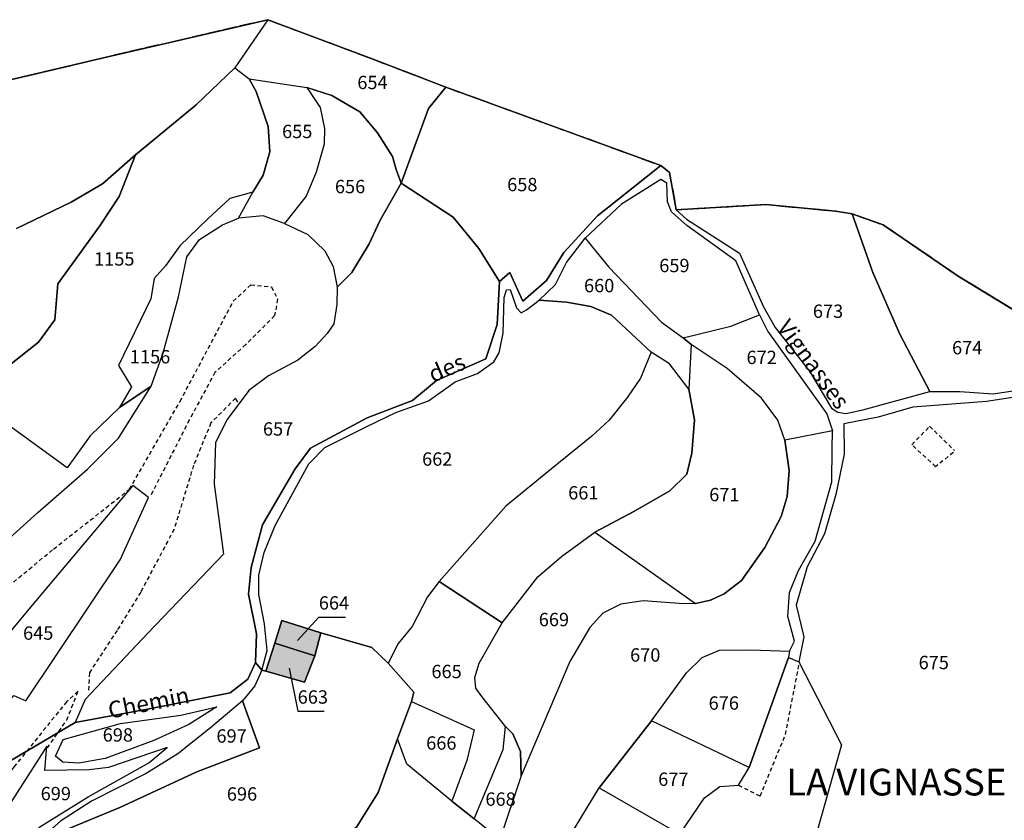
# Model space of a CAD drawing. Units: metres. Extents: x 1018200 to 1025656, y 6337368 to 6348607.
# Drawn here: x 1024367 to 1024515, y 6340897 to 6341017 of the extents above; entities that cross this region are included whole.
import ezdxf
from ezdxf.enums import TextEntityAlignment as Align

# ---------------------------------------------------------------- set-up
doc = ezdxf.new("R2010")
doc.units = ezdxf.units.M
doc.linetypes.add('TOPO1', pattern=[1, 0.6, -0.4])
doc.linetypes.add('TOPO2', pattern=[2.4, 2, -0.4])
for name, color, linetype in [('ig_cad_bati_dur', 152, 'CONTINUOUS'), ('ig_cad_bati_dur_hach', 24, 'CONTINUOUS'), ('ig_cad_detail_lineaire', 252, 'TOPO1'), ('ig_cad_fleche_de_rattachement', 3, 'CONTINUOUS'), ('ig_cad_lieudit', 7, 'ByLayer'), ('ig_cad_lieudit_texte', 210, 'CONTINUOUS'), ('ig_cad_nom_voie', 8, 'CONTINUOUS'), ('ig_cad_parcel', 3, 'CONTINUOUS'), ('ig_cad_parcel_num', 3, 'CONTINUOUS'), ('ig_cad_section', 20, 'TOPO2')]:
    doc.layers.add(name, color=color, linetype=linetype)
doc.styles.add('Times New Roman', font='times.ttf')

msp = doc.modelspace()

# ---------------------------------------------------------------- hatches: boundary and pattern name
at = {"layer": 'ig_cad_bati_dur_hach'}
for points in [[(1024411.47, 6340921.36), (1024412.4, 6340924.79), (1024406.55, 6340926.64), (1024405.48, 6340923.27)], [(1024404.16, 6340919.09), (1024409.94, 6340917.43), (1024411.47, 6340921.36), (1024405.48, 6340923.27)]]:
    msp.add_hatch(color=256, dxfattribs=at).paths.add_polyline_path(points)

# ---------------------------------------------------------------- linework, layer by layer
at = {"layer": 'ig_cad_bati_dur'}
for points in [[(1024411.47, 6340921.36), (1024412.4, 6340924.79), (1024406.55, 6340926.64), (1024405.48, 6340923.27)], [(1024404.16, 6340919.09), (1024409.94, 6340917.43), (1024411.47, 6340921.36), (1024405.48, 6340923.27)]]:
    msp.add_lwpolyline(points, close=True, dxfattribs=at)
at = {"layer": 'ig_cad_detail_lineaire'}
for points in [[(1024345.2, 6340911.05), (1024359.38, 6340926.68), (1024372.32, 6340937.37), (1024383.73, 6340946.34), (1024391.28, 6340959.49), (1024399.27, 6340974.49), (1024401.9, 6340976.97), (1024404.98, 6340976.67), (1024405.91, 6340974.81), (1024405.46, 6340972.34), (1024401.14, 6340968.01), (1024396.52, 6340963.83), (1024392.67, 6340956.71), (1024386.83, 6340945.27)], [(1024399.93, 6340959.36), (1024399.61, 6340959.98), (1024395.91, 6340956.26), (1024393.31, 6340949.93), (1024390.39, 6340940.34), (1024385.39, 6340930.91), (1024381.85, 6340925.18), (1024377.69, 6340918.84), (1024377.55, 6340915.91)], [(1024500.98, 6340952.99), (1024503.65, 6340955.76), (1024507.39, 6340952.12)], [(1024507.21, 6340951.84), (1024504.55, 6340949.71), (1024500.98, 6340952.99)], [(1024474.98, 6340901.99), (1024478.25, 6340900.36), (1024482.04, 6340909.57), (1024484.08, 6340920.05)], [(1024371.39, 6340907.56), (1024374.31, 6340911.73), (1024376, 6340916.06), (1024374.3, 6340914.51), (1024366.44, 6340904.77), (1024357.98, 6340893.78), (1024351.19, 6340886.35), (1024348.27, 6340884.65), (1024341.48, 6340880.92), (1024336.7, 6340879.06), (1024331.91, 6340878.43), (1024315, 6340872.83), (1024300.96, 6340868.01), (1024295.56, 6340863.37), (1024291.57, 6340854.71), (1024288.81, 6340845.6), (1024282.82, 6340829.67), (1024275.6, 6340809.89)]]:
    msp.add_lwpolyline(points, dxfattribs=at)
at = {"layer": 'ig_cad_fleche_de_rattachement'}
for points in [[(1024408.89, 6340923.66), (1024412.09, 6340927.17), (1024416.07, 6340927.18)], [(1024407.62, 6340919.5), (1024408.92, 6340913.07), (1024412.89, 6340913.08)]]:
    msp.add_lwpolyline(points, dxfattribs=at)
at = {"layer": 'ig_cad_lieudit'}
for points in [[(1024346.26, 6340894.09), (1024375.54, 6340911.37), (1024386.91, 6340913.45), (1024398.82, 6340915.81), (1024401.44, 6340917.87), (1024402.6, 6340920.36), (1024402.77, 6340924.67), (1024401.55, 6340930.61), (1024401.96, 6340934.59), (1024403.62, 6340940.99), (1024408.52, 6340949.39), (1024410.85, 6340952.48), (1024419.33, 6340957.02), (1024426.12, 6340959.62), (1024429.71, 6340962.62), (1024437.13, 6340965.89), (1024438.8, 6340971), (1024439.17, 6340977.48), (1024440.7, 6340978.8), (1024442.68, 6340974.49), (1024446.23, 6340977.63), (1024448.84, 6340981.81), (1024453.87, 6340987.29), (1024456.99, 6340989.78), (1024463.34, 6340994.84), (1024431.12, 6341006.59), (1024420.08, 6341010.81), (1024404.42, 6341016.69), (1024379.82, 6341011), (1024370.71, 6341008.82), (1024356.29, 6341005.48)], [(1024356.29, 6341005.48), (1024370.71, 6341008.82), (1024379.82, 6341011), (1024404.42, 6341016.69), (1024420.08, 6341010.81), (1024431.12, 6341006.59), (1024463.34, 6340994.84), (1024464.65, 6340993.81), (1024465.68, 6340988.21), (1024479.1, 6340988.98), (1024489.54, 6340988), (1024492.03, 6340987.59), (1024496.68, 6340985.94), (1024507.93, 6340978.28), (1024517.63, 6340972.34)], [(1024517.63, 6340972.34), (1024507.93, 6340978.28), (1024496.68, 6340985.94), (1024492.03, 6340987.59), (1024489.54, 6340988), (1024479.1, 6340988.98), (1024465.68, 6340988.21), (1024464.65, 6340993.81), (1024463.34, 6340994.84), (1024456.99, 6340989.78), (1024453.87, 6340987.29), (1024448.84, 6340981.81), (1024446.23, 6340977.63), (1024442.68, 6340974.49), (1024440.7, 6340978.8), (1024439.17, 6340977.48), (1024438.8, 6340971), (1024437.13, 6340965.89), (1024429.71, 6340962.62), (1024426.12, 6340959.62), (1024419.33, 6340957.02), (1024410.85, 6340952.48), (1024408.52, 6340949.39), (1024403.62, 6340940.99), (1024401.96, 6340934.59), (1024401.55, 6340930.61), (1024402.77, 6340924.67), (1024402.6, 6340920.36), (1024403.56, 6340919.24), (1024404.16, 6340919.09), (1024409.94, 6340917.43), (1024411.47, 6340921.36), (1024412.4, 6340924.79), (1024420.02, 6340922.6), (1024422.49, 6340920.25), (1024426.33, 6340915.92), (1024426, 6340914.52), (1024423.87, 6340908.95), (1024420.98, 6340900.89), (1024417.72, 6340895.68)], [(1024417.72, 6340895.68), (1024420.98, 6340900.89), (1024423.87, 6340908.95), (1024426, 6340914.52), (1024426.33, 6340915.92), (1024422.49, 6340920.25), (1024420.02, 6340922.6), (1024412.4, 6340924.79), (1024411.47, 6340921.36), (1024409.94, 6340917.43), (1024404.16, 6340919.09), (1024403.56, 6340919.24), (1024402.6, 6340920.36), (1024401.44, 6340917.87), (1024398.82, 6340915.81), (1024386.91, 6340913.45), (1024375.54, 6340911.37), (1024346.26, 6340894.09)]]:
    msp.add_lwpolyline(points, dxfattribs=at)
at = {"layer": 'ig_cad_parcel'}
for points in [[(1024356.29, 6341005.48), (1024370.71, 6341008.82), (1024379.82, 6341011), (1024404.42, 6341016.69), (1024399.51, 6341009.47), (1024393.71, 6341003.95), (1024384.6, 6340996.44), (1024379.66, 6340992.08), (1024374.95, 6340989.35), (1024366.78, 6340985.42)], [(1024356.29, 6341005.48), (1024370.71, 6341008.82), (1024379.82, 6341011), (1024404.42, 6341016.69), (1024420.08, 6341010.81), (1024431.12, 6341006.59), (1024463.34, 6340994.84), (1024464.65, 6340993.81), (1024465.68, 6340988.21), (1024479.1, 6340988.98), (1024489.54, 6340988), (1024492.03, 6340987.59), (1024496.68, 6340985.94), (1024507.93, 6340978.27), (1024517.63, 6340972.34)], [(1024365.45, 6340964.73), (1024370.08, 6340968.36), (1024372.51, 6340971.69), (1024372.96, 6340977.09), (1024379.26, 6340985.78), (1024382.15, 6340990.18), (1024384.6, 6340996.44), (1024393.71, 6341003.95), (1024399.51, 6341009.47), (1024401.63, 6341007.84), (1024402.68, 6341005.95), (1024404.51, 6341000.7), (1024404.74, 6340996.88), (1024403.75, 6340993.39), (1024402.19, 6340990.85), (1024398.77, 6340989.91), (1024395.47, 6340986.87), (1024391.25, 6340982.78), (1024389.11, 6340979.83), (1024387.39, 6340977.9), (1024386.9, 6340974.86), (1024382.05, 6340964.87), (1024384.03, 6340961.68), (1024382.19, 6340958.56), (1024377.83, 6340954.34), (1024374.37, 6340949.55), (1024360.42, 6340959.63)], [(1024366.78, 6340985.42), (1024374.95, 6340989.35), (1024379.66, 6340992.08), (1024384.6, 6340996.44), (1024382.15, 6340990.18), (1024379.26, 6340985.78), (1024372.96, 6340977.09), (1024372.51, 6340971.69), (1024370.08, 6340968.36), (1024365.45, 6340964.73)], [(1024517.05, 6340960.23), (1024512.19, 6340959.47), (1024501.15, 6340958.64), (1024495.93, 6340957.15), (1024490.79, 6340956.11), (1024490.84, 6340951.61), (1024489.6, 6340945.55), (1024487.88, 6340939.64), (1024485.27, 6340934.68), (1024483.65, 6340928.98), (1024484.78, 6340924.22), (1024484.04, 6340920.46), (1024490.46, 6340908.04), (1024486.74, 6340894.96)], [(1024449.57, 6340894.08), (1024454.09, 6340901.58), (1024461.96, 6340911.65), (1024467.19, 6340918.82), (1024469.55, 6340921.1), (1024472.17, 6340922.23), (1024476.85, 6340922.24), (1024482.67, 6340922.08), (1024483.37, 6340923.54), (1024482.42, 6340927.28), (1024482.65, 6340930.84), (1024483.99, 6340934.17), (1024486.5, 6340938.55), (1024489, 6340947.45), (1024489.04, 6340952.42), (1024489.08, 6340955.07), (1024481.97, 6340953.7), (1024482.59, 6340949.15), (1024482.32, 6340945.24), (1024481.4, 6340942.24), (1024478.97, 6340937.6), (1024475.45, 6340932.64), (1024472.87, 6340930.67), (1024470.81, 6340929.72), (1024468.57, 6340929.21), (1024466.81, 6340929.15), (1024460.73, 6340929.6), (1024457.36, 6340929.13), (1024454.65, 6340927.77), (1024452.69, 6340925.61), (1024449.7, 6340920.54), (1024442.44, 6340903.4), (1024439.2, 6340893.82)], [(1024417.72, 6340895.68), (1024420.98, 6340900.89), (1024423.87, 6340908.95), (1024426, 6340914.52), (1024426.33, 6340915.92), (1024422.49, 6340920.25), (1024420.02, 6340922.6), (1024412.4, 6340924.79), (1024411.47, 6340921.36), (1024409.94, 6340917.43), (1024404.16, 6340919.09), (1024403.56, 6340919.24), (1024402.52, 6340916.88), (1024400.65, 6340914.62), (1024403.2, 6340907.6), (1024393.79, 6340903.97), (1024382.26, 6340898.62), (1024369.91, 6340893.53)], [(1024449.57, 6340894.08), (1024454.09, 6340901.58), (1024466.21, 6340894.62), (1024469.9, 6340900.11), (1024472.18, 6340901.8), (1024474.98, 6340901.99), (1024476.62, 6340904.65), (1024482.5, 6340921.12), (1024484.04, 6340920.46), (1024490.46, 6340908.04), (1024486.74, 6340894.96)]]:
    msp.add_lwpolyline(points, dxfattribs=at)
for points in [[(1024404.42, 6341016.69), (1024399.51, 6341009.47), (1024401.63, 6341007.84), (1024410.27, 6341006.53), (1024414.02, 6341005.32), (1024418.23, 6341002.9), (1024420.89, 6340999.74), (1024423.15, 6340996.18), (1024423.66, 6340994.22), (1024424.42, 6340992.2), (1024428.52, 6341003.36), (1024431.12, 6341006.59), (1024420.08, 6341010.81)], [(1024401.63, 6341007.84), (1024410.27, 6341006.53), (1024412.29, 6341003.55), (1024412.95, 6341000.37), (1024412.91, 6340998.05), (1024411.7, 6340993.83), (1024410.17, 6340990.26), (1024406.95, 6340986.14), (1024403.74, 6340987.29), (1024400.05, 6340986.96), (1024402.19, 6340990.85), (1024403.75, 6340993.39), (1024404.74, 6340996.88), (1024404.51, 6341000.7), (1024402.68, 6341005.95)], [(1024414.82, 6340976.61), (1024417.06, 6340978.82), (1024419.62, 6340983.08), (1024421.25, 6340986.54), (1024424.42, 6340992.2), (1024423.66, 6340994.22), (1024423.15, 6340996.18), (1024420.89, 6340999.74), (1024418.23, 6341002.9), (1024414.02, 6341005.32), (1024410.27, 6341006.53), (1024412.29, 6341003.55), (1024412.95, 6341000.37), (1024412.91, 6340998.05), (1024411.7, 6340993.83), (1024410.17, 6340990.26), (1024406.95, 6340986.14), (1024410.42, 6340984.52), (1024412.97, 6340982.03), (1024414.24, 6340979.72)], [(1024439.17, 6340977.48), (1024440.7, 6340978.8), (1024442.68, 6340974.49), (1024446.23, 6340977.63), (1024448.84, 6340981.81), (1024453.87, 6340987.29), (1024456.99, 6340989.78), (1024463.34, 6340994.84), (1024431.12, 6341006.59), (1024428.52, 6341003.36), (1024424.42, 6340992.2), (1024432.23, 6340987.1), (1024436.08, 6340982.42)], [(1024466.71, 6340969.01), (1024473.86, 6340970.79), (1024478.14, 6340972.44), (1024474.58, 6340980.57), (1024467.24, 6340985.83), (1024464.98, 6340987.88), (1024464.38, 6340989.42), (1024464.28, 6340992.18), (1024463.38, 6340992.75), (1024457.45, 6340989.04), (1024451.99, 6340983.93), (1024455.56, 6340979.63), (1024458.98, 6340976.05), (1024463.48, 6340971.37)], [(1024439.17, 6340977.48), (1024436.08, 6340982.42), (1024432.23, 6340987.1), (1024424.42, 6340992.2), (1024421.25, 6340986.54), (1024419.62, 6340983.08), (1024417.06, 6340978.82), (1024414.82, 6340976.61), (1024414.77, 6340974.03), (1024414.36, 6340971.13), (1024413.33, 6340969.68), (1024411.52, 6340967.71), (1024408.96, 6340965.67), (1024404.53, 6340963.32), (1024401.58, 6340961.15), (1024398.36, 6340956.8), (1024396.59, 6340953.33), (1024396.42, 6340947.1), (1024397.8, 6340936.58), (1024386.51, 6340924.81), (1024377.04, 6340914.83), (1024375.54, 6340911.37), (1024386.91, 6340913.45), (1024398.82, 6340915.81), (1024401.44, 6340917.87), (1024402.6, 6340920.36), (1024402.77, 6340924.67), (1024401.55, 6340930.61), (1024401.96, 6340934.59), (1024403.62, 6340940.99), (1024408.52, 6340949.39), (1024410.85, 6340952.48), (1024419.33, 6340957.02), (1024426.12, 6340959.62), (1024429.71, 6340962.62), (1024437.13, 6340965.89), (1024438.8, 6340971)], [(1024400.05, 6340986.96), (1024402.19, 6340990.85), (1024398.77, 6340989.91), (1024395.47, 6340986.87), (1024391.25, 6340982.78), (1024389.11, 6340979.83), (1024387.39, 6340977.9), (1024386.9, 6340974.86), (1024382.05, 6340964.87), (1024384.03, 6340961.68), (1024382.19, 6340958.56), (1024386.95, 6340961.77), (1024388.76, 6340966.76), (1024391.03, 6340975.14), (1024392.31, 6340981.16), (1024394.21, 6340983.77), (1024397.64, 6340985.93)], [(1024492.03, 6340987.59), (1024489.54, 6340988), (1024479.1, 6340988.98), (1024465.68, 6340988.21), (1024467.18, 6340986.78), (1024475.13, 6340981.72), (1024478.76, 6340973.66), (1024480.49, 6340970.58), (1024485.65, 6340964.01), (1024488.94, 6340958.49), (1024489.87, 6340957.88), (1024491.09, 6340957.7), (1024493.62, 6340958.22), (1024503.7, 6340960.99), (1024499.16, 6340969.59), (1024495.12, 6340978.8)], [(1024492.03, 6340987.59), (1024495.12, 6340978.8), (1024499.16, 6340969.59), (1024503.7, 6340960.99), (1024508.19, 6340961), (1024513.16, 6340960.64), (1024517.48, 6340961.26), (1024523.14, 6340961.92), (1024528.47, 6340961.7), (1024533.72, 6340960.77), (1024534.35, 6340964.56), (1024522.92, 6340969.96), (1024517.63, 6340972.34), (1024507.93, 6340978.27), (1024496.68, 6340985.94)], [(1024467.92, 6340968.02), (1024467.56, 6340961.33), (1024464.65, 6340965.11), (1024461.89, 6340966.89), (1024455.94, 6340972.39), (1024452.87, 6340973.7), (1024449.21, 6340974.35), (1024445.14, 6340974.66), (1024447.58, 6340977), (1024449.24, 6340980.32), (1024451.99, 6340983.93), (1024455.56, 6340979.63), (1024458.98, 6340976.05), (1024463.48, 6340971.37), (1024466.71, 6340969.01)], [(1024412.4, 6340924.79), (1024406.55, 6340926.64), (1024405.48, 6340923.27), (1024404.16, 6340919.09), (1024403.56, 6340919.24), (1024404.36, 6340922.15), (1024403.93, 6340926.18), (1024403.12, 6340930.55), (1024403.11, 6340933.46), (1024403.91, 6340936.83), (1024405.53, 6340940.9), (1024410.61, 6340950.16), (1024412.99, 6340952.6), (1024419.39, 6340955.8), (1024423.64, 6340957.82), (1024428.54, 6340959.6), (1024432.55, 6340962.42), (1024435.87, 6340963.69), (1024438.34, 6340965.42), (1024439.14, 6340966.79), (1024439.73, 6340969.73), (1024439.86, 6340975.07), (1024440.24, 6340976.19), (1024440.75, 6340976.24), (1024441.7, 6340973.52), (1024442.4, 6340972.77), (1024443.2, 6340973.2), (1024445.14, 6340974.66), (1024449.21, 6340974.35), (1024452.87, 6340973.7), (1024455.94, 6340972.39), (1024461.89, 6340966.89), (1024460.31, 6340962.96), (1024458.37, 6340960.12), (1024455.61, 6340956.69), (1024453, 6340954.3), (1024446.97, 6340949.41), (1024440.12, 6340943.79), (1024430.11, 6340932.51), (1024428.36, 6340930.19), (1024426.09, 6340925.76), (1024424, 6340923.23), (1024422.49, 6340920.25), (1024420.02, 6340922.6)], [(1024489.08, 6340955.07), (1024481.97, 6340953.7), (1024480.91, 6340956.69), (1024478.47, 6340959.96), (1024473.32, 6340964.4), (1024467.92, 6340968.02), (1024466.71, 6340969.01), (1024473.86, 6340970.79), (1024478.14, 6340972.44), (1024479.4, 6340969.96), (1024482.45, 6340965.71), (1024488.23, 6340957.64)], [(1024468.57, 6340929.21), (1024470.81, 6340929.72), (1024472.87, 6340930.67), (1024475.45, 6340932.64), (1024478.97, 6340937.6), (1024481.4, 6340942.24), (1024482.32, 6340945.24), (1024482.59, 6340949.15), (1024481.97, 6340953.7), (1024480.91, 6340956.69), (1024478.47, 6340959.96), (1024473.32, 6340964.4), (1024467.92, 6340968.02), (1024467.56, 6340961.33), (1024468.42, 6340956.71), (1024468.01, 6340951.75), (1024467.27, 6340948.61), (1024464.71, 6340946.07), (1024459.33, 6340942.97), (1024453.45, 6340939.89)], [(1024453.45, 6340939.89), (1024459.33, 6340942.97), (1024464.71, 6340946.07), (1024467.27, 6340948.61), (1024468.01, 6340951.75), (1024468.42, 6340956.71), (1024467.56, 6340961.33), (1024464.65, 6340965.11), (1024461.89, 6340966.89), (1024460.31, 6340962.96), (1024458.37, 6340960.12), (1024455.61, 6340956.69), (1024453, 6340954.3), (1024446.97, 6340949.41), (1024440.12, 6340943.79), (1024430.11, 6340932.51), (1024439.56, 6340926.3), (1024444.91, 6340933.19), (1024448.45, 6340936.27)], [(1024353.05, 6340951.57), (1024354.78, 6340946.48), (1024355.07, 6340943.8), (1024354.23, 6340939.98), (1024351.61, 6340935.5), (1024347.43, 6340931.21), (1024341.79, 6340926.16), (1024338.41, 6340922.3), (1024336.53, 6340918.38), (1024333.62, 6340915.03), (1024334.91, 6340913.5), (1024341.52, 6340917.41), (1024347.82, 6340922.61), (1024360.25, 6340934.1), (1024369.96, 6340942.86), (1024377.43, 6340949.34), (1024382.08, 6340953.96), (1024386.95, 6340961.77), (1024382.19, 6340958.56), (1024377.83, 6340954.34), (1024374.37, 6340949.55), (1024360.42, 6340959.63)], [(1024356.74, 6340914.87), (1024361.78, 6340909.98), (1024366.38, 6340915.44), (1024368.17, 6340914.64), (1024382.29, 6340935.76), (1024386.55, 6340945.09), (1024384.19, 6340946.88), (1024368.88, 6340928.66), (1024360.39, 6340918.48)], [(1024468.57, 6340929.21), (1024466.81, 6340929.15), (1024460.73, 6340929.6), (1024457.36, 6340929.13), (1024454.65, 6340927.77), (1024452.69, 6340925.61), (1024449.7, 6340920.54), (1024442.44, 6340903.4), (1024442.34, 6340907.01), (1024441.17, 6340909.68), (1024440.05, 6340910.77), (1024436.53, 6340915.26), (1024435.6, 6340916.5), (1024435.46, 6340918.14), (1024436.1, 6340920.25), (1024439.56, 6340926.3), (1024444.91, 6340933.19), (1024448.45, 6340936.27), (1024453.45, 6340939.89)], [(1024422.49, 6340920.25), (1024426.33, 6340915.92), (1024426, 6340914.52), (1024435.37, 6340910.28), (1024434.26, 6340905.67), (1024432.03, 6340899.58), (1024435.35, 6340896.93), (1024439.73, 6340907.33), (1024440.05, 6340910.77), (1024436.53, 6340915.26), (1024435.6, 6340916.5), (1024435.46, 6340918.14), (1024436.1, 6340920.25), (1024439.56, 6340926.3), (1024430.11, 6340932.51), (1024428.36, 6340930.19), (1024426.09, 6340925.76), (1024424, 6340923.23)], [(1024412.4, 6340924.79), (1024411.47, 6340921.36), (1024405.48, 6340923.27), (1024406.55, 6340926.64)], [(1024411.47, 6340921.36), (1024409.94, 6340917.43), (1024404.16, 6340919.09), (1024405.48, 6340923.27)], [(1024482.5, 6340921.12), (1024476.62, 6340904.65), (1024461.96, 6340911.65), (1024467.19, 6340918.82), (1024469.55, 6340921.1), (1024472.17, 6340922.23), (1024476.85, 6340922.24), (1024482.67, 6340922.08)], [(1024369.91, 6340893.53), (1024382.26, 6340898.62), (1024393.79, 6340903.97), (1024403.2, 6340907.6), (1024400.65, 6340914.62), (1024395.84, 6340910.58), (1024390.93, 6340906.68), (1024386.22, 6340903.72), (1024378.03, 6340899.58), (1024373.36, 6340896.58)], [(1024423.87, 6340908.95), (1024426, 6340914.52), (1024435.37, 6340910.28), (1024434.26, 6340905.67), (1024432.03, 6340899.58), (1024425.28, 6340905.15)], [(1024382.38, 6340911.25), (1024391.4, 6340912.45), (1024396.82, 6340913.73), (1024392.58, 6340911.08), (1024387.37, 6340908.67), (1024380.07, 6340905.97), (1024376.09, 6340905.26), (1024373.69, 6340905.44), (1024372.6, 6340906.33), (1024373.78, 6340908.83)], [(1024454.09, 6340901.58), (1024466.21, 6340894.62), (1024469.9, 6340900.11), (1024472.18, 6340901.8), (1024474.98, 6340901.99), (1024476.62, 6340904.65), (1024461.96, 6340911.65)], [(1024442.44, 6340903.4), (1024439.2, 6340893.82), (1024435.35, 6340896.93), (1024439.73, 6340907.33), (1024440.05, 6340910.77), (1024441.17, 6340909.68), (1024442.34, 6340907.01)], [(1024410.53, 6340891.69), (1024414.48, 6340884.4), (1024418.13, 6340886.37), (1024427.89, 6340887.61), (1024434.3, 6340888.33), (1024437.61, 6340887.69), (1024439.2, 6340893.82), (1024435.35, 6340896.93), (1024432.03, 6340899.58), (1024425.28, 6340905.15), (1024423.87, 6340908.95), (1024420.98, 6340900.89), (1024417.72, 6340895.68), (1024413.89, 6340892.62)], [(1024363.26, 6340895.92), (1024361.69, 6340890.34), (1024367.16, 6340892.41), (1024370.28, 6340895.73), (1024377.51, 6340900.23), (1024386.63, 6340905.32), (1024389.34, 6340907.62), (1024380.55, 6340904.65), (1024377.66, 6340904.27), (1024371.01, 6340904.17), (1024371.33, 6340907.82), (1024364.8, 6340897.68)]]:
    msp.add_lwpolyline(points, close=True, dxfattribs=at)
at = {"layer": 'ig_cad_section'}
for points in [[(1024517.63, 6340972.34), (1024507.93, 6340978.28), (1024496.68, 6340985.94), (1024492.03, 6340987.59), (1024489.54, 6340988), (1024479.1, 6340988.98), (1024465.68, 6340988.21), (1024464.65, 6340993.81), (1024463.34, 6340994.84), (1024431.12, 6341006.59), (1024420.08, 6341010.81), (1024404.42, 6341016.69), (1024379.82, 6341011), (1024370.71, 6341008.82), (1024356.29, 6341005.48)], [(1024517.63, 6340972.34), (1024507.93, 6340978.28), (1024496.68, 6340985.94), (1024492.03, 6340987.59), (1024489.54, 6340988), (1024479.1, 6340988.98), (1024465.68, 6340988.21), (1024464.65, 6340993.81), (1024463.34, 6340994.84), (1024431.12, 6341006.59), (1024420.08, 6341010.81), (1024404.42, 6341016.69), (1024379.82, 6341011), (1024370.71, 6341008.82), (1024356.29, 6341005.48)], [(1024517.63, 6340972.34), (1024507.93, 6340978.28), (1024496.68, 6340985.94), (1024492.03, 6340987.59), (1024489.54, 6340988), (1024479.1, 6340988.98), (1024465.68, 6340988.21), (1024464.65, 6340993.81), (1024463.34, 6340994.84), (1024431.12, 6341006.59), (1024420.08, 6341010.81), (1024404.42, 6341016.69), (1024379.82, 6341011), (1024370.71, 6341008.82), (1024356.29, 6341005.48)], [(1024356.29, 6341005.48), (1024370.71, 6341008.82), (1024379.82, 6341011), (1024404.42, 6341016.69), (1024420.08, 6341010.81), (1024431.12, 6341006.59), (1024463.34, 6340994.84), (1024464.65, 6340993.81), (1024465.68, 6340988.21), (1024479.1, 6340988.98), (1024489.54, 6340988), (1024492.03, 6340987.59), (1024496.68, 6340985.94), (1024507.93, 6340978.27), (1024517.63, 6340972.34)], [(1024356.29, 6341005.48), (1024370.71, 6341008.82), (1024379.82, 6341011), (1024404.42, 6341016.69), (1024420.08, 6341010.81), (1024431.12, 6341006.59), (1024463.34, 6340994.84), (1024464.65, 6340993.81), (1024465.68, 6340988.21), (1024479.1, 6340988.98), (1024489.54, 6340988), (1024492.03, 6340987.59), (1024496.68, 6340985.94), (1024507.93, 6340978.27), (1024517.63, 6340972.34)], [(1024356.29, 6341005.48), (1024370.71, 6341008.82), (1024379.82, 6341011), (1024404.42, 6341016.69), (1024420.08, 6341010.81), (1024431.12, 6341006.59), (1024463.34, 6340994.84), (1024464.65, 6340993.81), (1024465.68, 6340988.21), (1024479.1, 6340988.98), (1024489.54, 6340988), (1024492.03, 6340987.59), (1024496.68, 6340985.94), (1024507.93, 6340978.27), (1024517.63, 6340972.34)]]:
    msp.add_lwpolyline(points, dxfattribs=at)

# ---------------------------------------------------------------- texts
at = {"layer": 'ig_cad_lieudit_texte', "style": 'Times New Roman'}
msp.add_text('LA VIGNASSE', height=4, dxfattribs=at).set_placement((1024482.16, 6340899.19), align=Align.BOTTOM_LEFT)
at = {"layer": 'ig_cad_nom_voie', "style": 'Times New Roman'}
for s, rotation, p in [('Vignasses', 306.2, (1024480.02, 6340970.13)), ('des', 23.2, (1024429.5, 6340961.55)), ('Chemin', 11.2, (1024380.93, 6340911.17))]:
    msp.add_text(s, height=2.5, rotation=rotation, dxfattribs=at).set_placement(p, align=Align.BOTTOM_LEFT)
at = {"layer": 'ig_cad_parcel_num', "style": 'Times New Roman'}
for s, p in [('654', (1024417.86, 6341005.66)), ('655', (1024406.58, 6340998.32)), ('656', (1024414.5, 6340990.06)), ('658', (1024440.32, 6340990.36)), ('1155', (1024378.4, 6340979.22)), ('659', (1024463.12, 6340978.23)), ('660', (1024451.84, 6340975.22)), ('673', (1024486.15, 6340971.38)), ('674', (1024507.01, 6340965.92)), ('1156', (1024383.76, 6340964.56)), ('672', (1024476.2, 6340964.46)), ('657', (1024403.71, 6340953.74)), ('662', (1024427.57, 6340949.23)), ('661', (1024449.47, 6340944.17)), ('671', (1024470.61, 6340943.9)), ('664', (1024412.09, 6340927.67)), ('669', (1024445.06, 6340925.18)), ('645', (1024367.75, 6340923.15)), ('670', (1024458.75, 6340919.87)), ('665', (1024428.97, 6340917.39)), ('675', (1024502, 6340918.74)), ('663', (1024408.92, 6340913.57)), ('676', (1024470.52, 6340912.67)), ('698', (1024379.69, 6340907.89)), ('697', (1024396.74, 6340907.73)), ('666', (1024428.18, 6340906.68)), ('677', (1024462.96, 6340901.25)), ('699', (1024370.39, 6340899.1)), ('696', (1024398.3, 6340899.04)), ('668', (1024437.06, 6340898.27))]:
    msp.add_text(s, height=2, dxfattribs=at).set_placement(p, align=Align.BOTTOM_LEFT)

doc.saveas('drawing.dxf')
